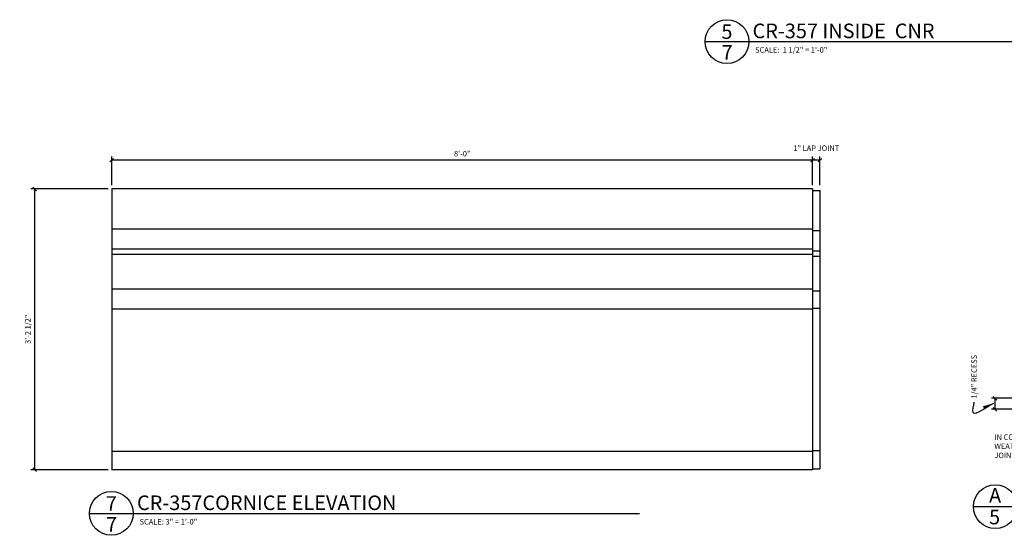
# Model space of a CAD drawing. Extents: x -2 to 137, y 3 to 93.
# Drawn here: x -2 to 66, y 3 to 38 of the extents above; entities that cross this region are included whole.
import ezdxf

# ---------------------------------------------------------------- set-up
doc = ezdxf.new("R2010")
doc.units = 0
doc.header["$MEASUREMENT"] = 0
doc.header["$PDMODE"] = 34
doc.layers.get('DEFPOINTS').update_dxf_attribs({"linetype": 'CONTINUOUS'})
for name, color, linetype in [('CONNECTIONS', 1, 'CONTINUOUS'), ('DETAILS', 5, 'CONTINUOUS'), ('DIMENSIONS', 8, 'CONTINUOUS'), ('DIMS', 8, 'CONTINUOUS'), ('FIBERGLASS', 7, 'CONTINUOUS'), ('FLASHING', 5, 'CONTINUOUS'), ('TEXT', 8, 'CONTINUOUS')]:
    doc.layers.add(name, color=color, linetype=linetype)
doc.styles.add('DIMS', font='stylu.ttf')
doc.styles.add('NOTES', font='stylu.ttf', dxfattribs={"height": 0.375})
doc.styles.add('TITLES', font='swiss.ttf', dxfattribs={"height": 1})
doc.dimstyles.new('EDONDIMS', dxfattribs={"dimscale": 4, "dimtxt": 0.09375, "dimasz": 0.0625, "dimexe": 0.0625, "dimexo": 0.0625, "dimgap": 0.0625, "dimtad": 3, "dimdec": 4, "dimzin": 3, "dimdsep": 46, "dimlunit": 4, "dimtxsty": 'DIMS', "dimblk1": 'OBLIQUE', "dimblk2": 'OBLIQUE', "dimsah": 1, "dimcen": 0.0625, "dimclrd": 3, "dimclre": 3, "dimclrt": 8, "dimaunit": 1, "dimadec": 0, "dimazin": 0, "dimtfac": 1, "dimtdec": 4, "dimtmove": 2, "dimatfit": 3, "dimldrblk": 'OBLIQUE', "dimfxl": 0, "dimfrac": 2, "dimtolj": 1, "dimtzin": 0, "dimarcsym": 0})
doc.dimstyles.new('EDONDIMS$7', dxfattribs={"dimscale": 4, "dimtxt": 0.09375, "dimasz": 0.1875, "dimexe": 0.0625, "dimexo": 0.0625, "dimgap": 0.0625, "dimtad": 3, "dimdec": 4, "dimzin": 0, "dimdsep": 46, "dimlunit": 4, "dimtxsty": 'DIMS', "dimcen": 0.0625, "dimclrd": 3, "dimclre": 3, "dimclrt": 8, "dimaunit": 1, "dimadec": 0, "dimazin": 0, "dimtfac": 1, "dimtdec": 4, "dimtmove": 2, "dimatfit": 3, "dimfxl": 0, "dimfrac": 2, "dimtolj": 1, "dimtzin": 0, "dimarcsym": 0})

# ---------------------------------------------------------------- blocks, each defined once
blk = doc.blocks.new('_OBLIQUE')
at = {"layer": 'DIMENSIONS', "color": 6, "linetype": 'ByBlock', "ltscale": 4}
blk.add_line((-0.5, -0.5), (0.5, 0.5), dxfattribs=at)
blk = doc.blocks.new('*D160')
at = {"layer": 'DEFPOINTS', "color": 0, "linetype": 'Continuous', "ltscale": 4}
for p in [(64.916, 12.362), (71.793, 12.362), (67.075, 11.612)]:
    blk.add_point(p, dxfattribs=at)
at = {"layer": 'FIBERGLASS', "color": 3, "linetype": 'Continuous', "lineweight": -2, "ltscale": 4}
for p, q in [((71.543, 12.362), (64.666, 12.362)), ((64.916, 11.612), (64.916, 12.362)), ((66.825, 11.612), (64.666, 11.612))]:
    blk.add_line(p, q, dxfattribs=at)
at = {"layer": 'FIBERGLASS', "color": 3, "linetype": 'Continuous', "lineweight": -2, "ltscale": 4, "xscale": 0.25, "yscale": 0.25, "zscale": 0.25}
for p, rotation in [((64.916, 12.362), 90), ((64.916, 11.612), 270)]:
    blk.add_blockref('_OBLIQUE', p, dxfattribs=dict(at, rotation=rotation))
at = {"layer": 'FIBERGLASS', "color": 8, "linetype": 'Continuous', "ltscale": 4, "insert": (63.479, 13.841), "char_height": 0.375, "attachment_point": 5, "rotation": 90, "style": 'DIMS'}
blk.add_mtext('\\A1;{1/4" RECESS}', dxfattribs=at)
blk = doc.blocks.new('*D238')
at = {"layer": 'DEFPOINTS', "color": 0, "linetype": 'Continuous', "ltscale": 4}
for p in [(52.421, 28.683), (52.421, 26.714), (52.921, 26.714)]:
    blk.add_point(p, dxfattribs=at)
at = {"layer": 'DIMS', "color": 3, "linetype": 'Continuous', "lineweight": -2, "ltscale": 4}
for p, q in [((52.421, 26.964), (52.421, 28.933)), ((52.921, 28.683), (52.421, 28.683)), ((52.921, 26.964), (52.921, 28.933))]:
    blk.add_line(p, q, dxfattribs=at)
at = {"layer": 'DIMS', "color": 3, "linetype": 'Continuous', "lineweight": -2, "ltscale": 4, "xscale": 0.25, "yscale": 0.25, "zscale": 0.25, "rotation": 180}
blk.add_blockref('_OBLIQUE', (52.421, 28.683), dxfattribs=at)
at = {"layer": 'DIMS', "color": 3, "linetype": 'Continuous', "lineweight": -2, "ltscale": 4, "xscale": 0.25, "yscale": 0.25, "zscale": 0.25}
blk.add_blockref('_OBLIQUE', (52.921, 28.683), dxfattribs=at)
at = {"layer": 'DIMS', "color": 8, "linetype": 'Continuous', "ltscale": 4, "insert": (52.671, 29.503), "char_height": 0.375, "attachment_point": 5, "style": 'DIMS'}
blk.add_mtext('\\A1;1" LAP JOINT', dxfattribs=at)
blk = doc.blocks.new('*D239')
at = {"layer": 'DEFPOINTS', "color": 0, "linetype": 'Continuous', "ltscale": 4}
for p in [(4.421, 28.683), (4.421, 26.714), (52.421, 26.714)]:
    blk.add_point(p, dxfattribs=at)
at = {"layer": 'DIMS', "color": 3, "linetype": 'Continuous', "lineweight": -2, "ltscale": 4}
for p, q in [((4.421, 26.964), (4.421, 28.933)), ((52.421, 28.683), (4.421, 28.683)), ((52.421, 26.964), (52.421, 28.933))]:
    blk.add_line(p, q, dxfattribs=at)
at = {"layer": 'DIMS', "color": 3, "linetype": 'Continuous', "lineweight": -2, "ltscale": 4, "xscale": 0.25, "yscale": 0.25, "zscale": 0.25, "rotation": 180}
blk.add_blockref('_OBLIQUE', (4.421, 28.683), dxfattribs=at)
at = {"layer": 'DIMS', "color": 3, "linetype": 'Continuous', "lineweight": -2, "ltscale": 4, "xscale": 0.25, "yscale": 0.25, "zscale": 0.25}
blk.add_blockref('_OBLIQUE', (52.421, 28.683), dxfattribs=at)
at = {"layer": 'DIMS', "color": 8, "linetype": 'Continuous', "ltscale": 4, "insert": (28.421, 29.128), "char_height": 0.375, "attachment_point": 5, "style": 'DIMS'}
blk.add_mtext('\\A1;8\'-0"', dxfattribs=at)
blk = doc.blocks.new('*D267')
at = {"layer": 'DEFPOINTS', "color": 0, "linetype": 'Continuous', "ltscale": 4}
for p in [(4.421, 26.714), (-0.868, 7.464), (4.421, 7.464)]:
    blk.add_point(p, dxfattribs=at)
at = {"layer": 'DIMS', "color": 3, "linetype": 'Continuous', "lineweight": -2, "ltscale": 4}
for p, q in [((4.171, 26.714), (-1.118, 26.714)), ((-0.868, 26.714), (-0.868, 7.464)), ((4.171, 7.464), (-1.118, 7.464))]:
    blk.add_line(p, q, dxfattribs=at)
at = {"layer": 'DIMS', "color": 3, "linetype": 'Continuous', "lineweight": -2, "ltscale": 4, "xscale": 0.25, "yscale": 0.25, "zscale": 0.25}
for p, rotation in [((-0.868, 26.714), 90), ((-0.868, 7.464), 270)]:
    blk.add_blockref('_OBLIQUE', p, dxfattribs=dict(at, rotation=rotation))
at = {"layer": 'DIMS', "color": 8, "linetype": 'Continuous', "ltscale": 4, "insert": (-1.33, 17.089), "char_height": 0.375, "attachment_point": 5, "rotation": 90, "style": 'DIMS'}
blk.add_mtext('\\A1;3\'-2 1/2"', dxfattribs=at)

msp = doc.modelspace()

# ---------------------------------------------------------------- linework, layer by layer
at = {"layer": 'CONNECTIONS', "linetype": 'Continuous', "ltscale": 4}
for p, q in [((52.420608, 23.96447), (4.420608, 23.96447)), ((52.420608, 23.854354), (52.920608, 23.854354)), ((52.420608, 22.58947), (4.420608, 22.58947)), ((52.420608, 22.479354), (52.920608, 22.479354)), ((52.420608, 22.21447), (4.420608, 22.21447)), ((52.420608, 22.104354), (52.920608, 22.104354)), ((52.420608, 19.83947), (4.420608, 19.83947)), ((52.420608, 19.729354), (52.920608, 19.729354)), ((52.420608, 18.46447), (4.420608, 18.46447)), ((52.420608, 18.53788), (52.920608, 18.53788)), ((52.420608, 8.78788), (52.920608, 8.78788)), ((52.420608, 8.71447), (4.420608, 8.71447))]:
    msp.add_line(p, q, dxfattribs=at)
at = {"layer": 'DETAILS', "ltscale": 2}
msp.add_line((63.429596, 4.935385), (94.584214, 4.935385), dxfattribs=at)
at = {"layer": 'DETAILS', "linetype": 'Continuous', "ltscale": 4}
for centre in [(46.55009, 36.811261), (4.389207, 4.470644)]:
    msp.add_circle(centre, 1.5, dxfattribs=at)
at = {"layer": 'DETAILS', "ltscale": 2}
msp.add_circle((64.929596, 4.935385), 1.5, dxfattribs=at)
at = {"layer": 'FIBERGLASS', "linetype": 'Continuous', "ltscale": 4}
for p, q in [((52.420608, 26.71447), (4.420608, 26.71447)), ((4.420608, 26.71447), (4.420608, 7.46447)), ((52.420608, 26.71447), (52.420608, 7.46447)), ((52.420608, 26.604354), (52.920608, 26.604354)), ((52.920608, 26.604354), (52.920608, 7.53788)), ((52.420608, 7.46447), (4.420608, 7.46447)), ((52.420608, 7.53788), (52.920608, 7.53788))]:
    msp.add_line(p, q, dxfattribs=at)
at = {"layer": 'FLASHING', "linetype": 'Continuous', "ltscale": 4}
for p, q in [((45.05009, 36.811261), (69.197634, 36.811261)), ((2.889207, 4.470644), (40.554428, 4.470644))]:
    msp.add_line(p, q, dxfattribs=at)

# ---------------------------------------------------------------- texts
at = {"layer": 'DIMENSIONS', "linetype": 'Continuous', "ltscale": 4, "attachment_point": 1}
for s, insert, char_height, width, style in [('CR-357 INSIDE  CNR', (48.304684, 38.042191), 1, 34.875, 'TITLES'), ('SCALE:  1 1/2" = 1\'-0"', (48.481892, 36.425428), 0.375, 8.20226248, 'NOTES'), ('CR-357CORNICE ELEVATION', (6.143801, 5.701574), 1, 34.875, 'TITLES'), ('SCALE: 3" = 1\'-0"', (6.32101, 4.084811), 0.375, 5.5, 'NOTES')]:
    msp.add_mtext(s, dxfattribs=dict(at, insert=insert, char_height=char_height, width=width, style=style))
at = {"layer": 'TEXT', "linetype": 'Continuous', "ltscale": 4, "char_height": 1, "attachment_point": 2, "style": 'TITLES'}
for s, insert, width in [('5', (46.549874, 37.992285), 0.625), ('7', (46.566832, 36.569753), 0.5), ('A', (64.917621, 6.207771), 0.5), ('7', (4.388991, 5.651667), 0.625), ('5', (64.883985, 4.724735), 0.5), ('7', (4.405949, 4.229136), 0.5)]:
    msp.add_mtext(s, dxfattribs=dict(at, insert=insert, width=width))
at = {"layer": 'TEXT', "ltscale": 2, "insert": (64.865465, 9.885912), "char_height": 0.375, "width": 7.26782942, "attachment_point": 1, "style": 'NOTES'}
msp.add_mtext('{IN COLD TO MODERATE WEATHER, ALLOW 1/8" AT JOINT FOR EXPANSION}', dxfattribs=at)

# ---------------------------------------------------------------- dimensions: what is measured, and where the dimension line sits
at = {"layer": 'DIMS', "linetype": 'Continuous', "ltscale": 4}
dim = msp.add_linear_dim(base=(52.420608, 28.683175), p1=(52.920608, 26.71447), p2=(52.420608, 26.71447), text='<> LAP JOINT', dimstyle='EDONDIMS', override={"dimlfac": 2}, dxfattribs=at)
dim.commit()
dim.dimension.update_dxf_attribs({"geometry": '*D238', "text_midpoint": (52.670608, 29.50295)})
dim = msp.add_linear_dim(base=(4.420608, 28.683175), p1=(52.420608, 26.71447), p2=(4.420608, 26.71447), dimstyle='EDONDIMS', override={"dimlfac": 2}, dxfattribs=at)
dim.commit()
dim.dimension.update_dxf_attribs({"geometry": '*D239', "text_midpoint": (28.420608, 29.128499)})
dim = msp.add_linear_dim(base=(-0.867706, 7.46447), p1=(4.420608, 26.71447), p2=(4.420608, 7.46447), angle=90, dimstyle='EDONDIMS', override={"dimlfac": 2}, dxfattribs=at)
dim.commit()
dim.dimension.update_dxf_attribs({"geometry": '*D267', "text_midpoint": (-1.329913, 17.08947)})
at = {"layer": 'FIBERGLASS', "linetype": 'Continuous', "ltscale": 4}
dim = msp.add_linear_dim(base=(64.916311, 12.362016), p1=(67.074759, 11.612016), p2=(71.79266, 12.362016), angle=90, text='{1/4" RECESS}', dimstyle='EDONDIMS', override={"dimlfac": 2}, dxfattribs=at)
dim.commit()
dim.dimension.update_dxf_attribs({"geometry": '*D160', "text_midpoint": (63.478679, 13.84109), "dimtype": 160})

# ---------------------------------------------------------------- leaders
at = {"layer": 'TEXT', "color": 8, "linetype": 'Continuous', "ltscale": 4, "path_type": 1}
msp.add_leader([(64.819095, 12.013851), (63.42019, 11.386133), (63.478679, 12.087549)], dimstyle='EDONDIMS$7', dxfattribs=at)

doc.saveas('drawing.dxf')
